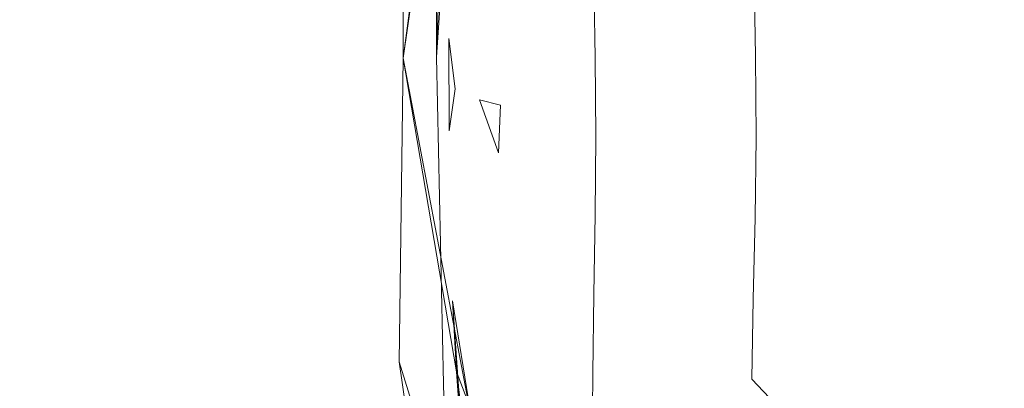
# Model space of a CAD drawing. Extents: x 0 to 1700, y -700 to 0.
# Drawn here: x 118 to 122, y -360 to -358 of the extents above; entities that cross this region are included whole.
import ezdxf

# ---------------------------------------------------------------- set-up
doc = ezdxf.new("R2010")
doc.units = 0
doc.header["$LTSCALE"] = 500
doc.header["$MEASUREMENT"] = 0
doc.layers.add('BONA_CERAMIKA', color=7, linetype='Continuous')
doc.layers.add('BONA_CHROM', color=7, linetype='Continuous')

msp = doc.modelspace()

# ---------------------------------------------------------------- linework, layer by layer
at = {"layer": 'BONA_CERAMIKA', "lineweight": 0, "invisible_edges": 15}
for points in [[(113.1349, -362.9948, 575.246), (117.8951, -362.8287, 557.1081), (117.6014, -349.0395, 557.1081), (112.8373, -349.0395, 575.245)], [(117.8951, -362.8287, 557.1081), (125.8277, -362.5585, 522.7557), (125.541, -349.0395, 522.7557), (117.6014, -349.0395, 557.1081)]]:
    msp.add_3dface(points, dxfattribs=at)
at = {"layer": 'BONA_CHROM', "lineweight": 0}
for points, invisible_edges in [([(119.5975, -355.2074, 549.6989), (119.5416, -356.4265, 549.8158), (119.548, -358.0344, 549.8808), (119.6239, -355.6877, 549.7418)], 13), ([(119.5975, -355.2074, 549.6989), (119.6239, -355.6877, 549.7418), (119.548, -358.0344, 549.8808), (119.6967, -355.7849, 549.7509)], 8), ([(119.549, -355.8009, 548.7488), (119.6513, -355.3286, 548.7098), (119.7136, -355.8272, 548.7258), (119.3898, -358.0378, 548.8918)], 11), ([(119.3898, -356.534, 548.8308), (119.5037, -355.3366, 548.7098), (119.549, -355.8009, 548.7488), (119.3898, -358.0378, 548.8918)], 7), ([(119.7758, -355.3904, 549.7139), (119.6967, -355.7849, 549.7509), (119.548, -358.0344, 549.8808), (119.7642, -355.9999, 549.7648)], 15), ([(119.7136, -355.8272, 548.7258), (119.6313, -355.5344, 548.7428), (119.6556, -356.0994, 548.7738), (119.3898, -358.0378, 548.8918)], 15), ([(119.8549, -355.7003, 549.7299), (119.7642, -355.9999, 549.7648), (119.548, -358.0344, 549.8808), (119.8242, -356.2892, 549.7769)], 15), ([(119.6556, -356.0994, 548.7738), (119.549, -355.8009, 548.7488), (119.6324, -356.3738, 548.7968), (119.3898, -358.0378, 548.8918)], 7), ([(119.6324, -356.3738, 548.7968), (119.6556, -356.0994, 548.7738), (119.6334, -356.6255, 548.8118), (119.3898, -358.0378, 548.8918)], 7), ([(119.9224, -356.0948, 549.7438), (119.8242, -356.2892, 549.7769), (119.548, -358.0344, 549.8808), (119.8759, -356.6426, 549.7878)], 15), ([(119.5416, -356.4265, 549.8158), (119.3898, -356.534, 548.8308), (119.3898, -358.0378, 548.8918), (119.548, -358.0344, 549.8808)], 15), ([(119.9783, -356.5603, 549.7548), (119.8759, -356.6426, 549.7878), (119.548, -358.0344, 549.8808), (119.915, -357.0452, 549.7958)], 15), ([(119.3898, -358.0378, 548.8918), (119.6334, -356.6255, 548.8118), (119.6092, -357.0932, 548.8398), (119.3898, -358.0378, 548.8918)], 15), ([(120.0193, -357.0772, 549.7639), (119.915, -357.0452, 549.7958), (119.548, -358.0344, 549.8808), (119.9413, -357.482, 549.8008)], 15), ([(119.3898, -358.0378, 548.8918), (119.6092, -357.0932, 548.8398), (119.6049, -357.5117, 548.8538), (119.3898, -358.0378, 548.8918)], 15), ([(120.0436, -357.6261, 549.7688), (119.9413, -357.482, 549.8008), (119.548, -358.0344, 549.8808), (119.9551, -357.9372, 549.8038)], 15), ([(119.6777, -357.864, 548.8278), (119.6957, -357.6055, 548.8178), (119.8286, -357.5038, 548.7238), (119.8222, -357.7771, 548.7299)], 15), ([(119.6049, -357.5117, 548.8538), (119.6957, -357.6055, 548.8178), (119.6049, -357.9452, 548.8598), (119.3898, -358.0378, 548.8918)], 15), ([(119.6049, -357.9452, 548.8598), (119.6957, -357.6055, 548.8178), (119.6777, -357.864, 548.8278), (119.6049, -357.9452, 548.8598)], 15), ([(120.2493, -357.5998, 549.6688), (120.0436, -357.6261, 549.7688), (119.9551, -357.9372, 549.8038), (120.2134, -357.8537, 549.6888)], 15), ([(120.5646, -357.6318, 548.0378), (120.5688, -358.079, 548.0378), (120.2936, -358.0355, 548.3209), (120.2883, -357.6559, 548.3218)], 11), ([(120.8641, -358.1385, 547.7008), (120.5688, -358.079, 548.0378), (120.5646, -357.6318, 548.0378), (120.8599, -357.6216, 547.6998)], 15), ([(121.0487, -358.0275, 549.0178), (121.0424, -357.6433, 549.0198), (120.747, -357.6902, 549.2919), (120.7576, -358.007, 549.2868)], 15), ([(121.1763, -358.2071, 547.3058), (120.8641, -358.1385, 547.7008), (120.8599, -357.6216, 547.6998), (121.1711, -357.6181, 547.3048)], 15), ([(121.362, -358.0733, 548.6968), (121.3577, -357.6181, 548.6968), (121.0424, -357.6433, 549.0198), (121.0487, -358.0275, 549.0178)], 11), ([(121.4969, -357.6147, 546.8448), (121.5021, -358.2734, 546.8458), (121.1763, -358.2071, 547.3058), (121.1711, -357.6181, 547.3048)], 15), ([(121.362, -358.0733, 548.6968), (121.6931, -358.1339, 548.3198), (121.6889, -357.6078, 548.3188), (121.3577, -357.6181, 548.6968)], 15), ([(121.8365, -357.6124, 546.3188), (121.8428, -358.3386, 546.3198), (121.5021, -358.2734, 546.8458), (121.4969, -357.6147, 546.8448)], 15), ([(121.6931, -358.1339, 548.3198), (122.0369, -358.2014, 547.8838), (122.0316, -357.6044, 547.8828), (121.6889, -357.6078, 548.3188)], 15), ([(122.194, -358.4026, 545.7299), (121.8428, -358.3386, 546.3198), (121.8365, -357.6124, 546.3188), (122.1877, -357.6089, 545.7288)], 15), ([(122.3901, -358.2688, 547.3858), (122.3848, -357.601, 547.3848), (122.0316, -357.6044, 547.8828), (122.0369, -358.2014, 547.8838)], 15), ([(122.5547, -358.4644, 545.0789), (122.194, -358.4026, 545.7299), (122.1877, -357.6089, 545.7288), (122.5483, -357.6055, 545.0778)], 15), ([(120.2883, -357.6559, 548.3218), (120.2936, -358.0355, 548.3209), (120.0425, -358.0172, 548.5518), (120.0331, -357.7027, 548.5558)], 15), ([(120.4919, -358.0184, 549.5068), (120.7576, -358.007, 549.2868), (120.747, -357.6902, 549.2919), (120.4739, -357.7656, 549.5168)], 15), ([(120.0425, -358.0172, 548.5518), (119.837, -358.0355, 548.7238), (119.8222, -357.7771, 548.7299), (120.0331, -357.7027, 548.5558)], 15), ([(119.837, -358.0355, 548.7238), (119.704, -358.0904, 548.8178), (119.6777, -357.864, 548.8278), (119.8222, -357.7771, 548.7299)], 15), ([(120.2556, -358.0744, 549.6698), (120.4919, -358.0184, 549.5068), (120.4739, -357.7656, 549.5168), (120.2134, -357.8537, 549.6888)], 15), ([(119.6777, -357.864, 548.8278), (119.704, -358.0904, 548.8178), (119.6345, -358.1831, 548.8508), (119.6049, -357.9452, 548.8598)], 11), ([(120.2556, -358.0744, 549.6698), (120.2134, -357.8537, 549.6888), (119.9551, -357.9372, 549.8038), (120.05, -358.1865, 549.7698)], 15), ([(119.3898, -358.0378, 548.8918), (119.6049, -357.9452, 548.8598), (119.6071, -358.3798, 548.8588)], 13), ([(120.05, -358.1865, 549.7698), (119.9551, -357.9372, 549.8038), (119.548, -358.0344, 549.8808), (119.9529, -358.3935, 549.8029)], 15), ([(120.5076, -358.2631, 549.4968), (120.765, -358.3192, 549.2818), (120.7576, -358.007, 549.2868), (120.4919, -358.0184, 549.5068)], 15), ([(121.0519, -358.4095, 549.0159), (121.0487, -358.0275, 549.0178), (120.7576, -358.007, 549.2868), (120.765, -358.3192, 549.2818)], 15), ([(119.548, -358.0344, 549.8808), (119.3898, -358.0378, 548.8918), (119.3718, -359.4651, 548.8468), (119.5796, -359.5691, 549.8228)], 15), ([(119.5754, -360.0872, 548.7628), (119.5237, -360.5092, 548.7288), (119.3718, -359.4651, 548.8468), (119.3898, -358.0378, 548.8918)], 11), ([(119.704, -359.9843, 548.7678), (119.7231, -360.492, 548.7089), (119.5754, -360.0872, 548.7628), (119.3898, -358.0378, 548.8918)], 15), ([(119.6228, -359.1792, 548.8318), (119.6503, -359.6446, 548.8008), (119.6418, -359.512, 548.8098), (119.3898, -358.0378, 548.8918)], 11), ([(119.3898, -358.0378, 548.8918), (119.7156, -359.7533, 548.7668), (119.704, -359.9843, 548.7678)], 12), ([(119.3898, -358.0378, 548.8918), (119.6365, -358.7091, 548.8438), (119.6228, -359.1792, 548.8318), (119.3898, -358.0378, 548.8918)], 15), ([(119.6418, -359.512, 548.8098), (119.704, -359.9843, 548.7678), (119.7156, -359.7533, 548.7668), (119.3898, -358.0378, 548.8918)], 15), ([(119.3898, -358.0378, 548.8918), (119.6071, -358.3798, 548.8588), (119.6365, -358.7091, 548.8438), (119.3898, -358.0378, 548.8918)], 15), ([(119.6639, -360.6418, 549.7128), (119.6787, -360.2027, 549.7528), (119.548, -358.0344, 549.8808), (119.5796, -359.5691, 549.8228)], 11), ([(119.6639, -360.6418, 549.7128), (119.7494, -360.0975, 549.7618), (119.548, -358.0344, 549.8808), (119.6787, -360.2027, 549.7528)], 15), ([(119.9666, -359.7201, 549.7528), (119.9076, -359.2352, 549.7938), (119.548, -358.0344, 549.8808), (119.8643, -359.5897, 549.7848)], 15), ([(119.837, -360.4291, 549.7268), (119.8116, -359.8802, 549.7748), (119.548, -358.0344, 549.8808), (119.7494, -360.0975, 549.7618)], 15), ([(120.011, -359.2535, 549.7618), (119.9372, -358.8315, 549.7999), (119.548, -358.0344, 549.8808), (119.9076, -359.2352, 549.7938)], 15), ([(119.9076, -360.1169, 549.7408), (119.8643, -359.5897, 549.7848), (119.548, -358.0344, 549.8808), (119.8116, -359.8802, 549.7748)], 15), ([(120.0394, -358.7354, 549.7678), (119.9529, -358.3935, 549.8029), (119.548, -358.0344, 549.8808), (119.9372, -358.8315, 549.7999)], 15), ([(119.8486, -358.2597, 548.7158), (119.7504, -358.2345, 548.7878), (119.704, -358.0904, 548.8178), (119.837, -358.0355, 548.7238)], 14), ([(120.05, -358.3157, 548.5468), (119.8486, -358.2597, 548.7158), (119.837, -358.0355, 548.7238), (120.0425, -358.0172, 548.5518)], 15), ([(120.2936, -358.0355, 548.3209), (120.2968, -358.4061, 548.3188), (120.05, -358.3157, 548.5468), (120.0425, -358.0172, 548.5518)], 15), ([(120.3379, -358.2379, 549.6179), (120.5076, -358.2631, 549.4968), (120.4919, -358.0184, 549.5068), (120.2556, -358.0744, 549.6698)], 15), ([(120.5688, -358.079, 548.0378), (120.571, -358.5216, 548.0368), (120.2968, -358.4061, 548.3188), (120.2936, -358.0355, 548.3209)], 11), ([(121.3629, -358.5262, 548.6968), (121.362, -358.0733, 548.6968), (121.0487, -358.0275, 549.0178), (121.0519, -358.4095, 549.0159)], 11), ([(119.704, -358.0904, 548.8178), (119.7504, -358.2345, 548.7878), (119.7072, -358.3523, 548.8148), (119.6345, -358.1831, 548.8508)], 15), ([(120.3379, -358.2379, 549.6179), (120.2556, -358.0744, 549.6698), (120.05, -358.1865, 549.7698), (120.2545, -358.3752, 549.6698)], 15), ([(120.8652, -358.6542, 547.6998), (120.571, -358.5216, 548.0368), (120.5688, -358.079, 548.0378), (120.8641, -358.1385, 547.7008)], 15), ([(121.3629, -358.5262, 548.6968), (121.6931, -358.6588, 548.3198), (121.6931, -358.1339, 548.3198), (121.362, -358.0733, 548.6968)], 15), ([(121.1774, -358.7938, 547.3048), (120.8652, -358.6542, 547.6998), (120.8641, -358.1385, 547.7008), (121.1763, -358.2071, 547.3058)], 15), ([(121.6931, -358.6588, 548.3198), (122.0369, -358.7983, 547.8838), (122.0369, -358.2014, 547.8838), (121.6931, -358.1339, 548.3198)], 15), ([(119.6345, -358.1831, 548.8508), (119.7072, -358.3523, 548.8148), (119.6787, -358.5662, 548.8258), (119.6071, -358.3798, 548.8588)], 7), ([(120.2545, -358.3752, 549.6698), (120.05, -358.1865, 549.7698), (119.9529, -358.3935, 549.8029), (120.2114, -358.5833, 549.6878)], 15), ([(119.839, -358.4827, 548.7208), (119.7072, -358.3523, 548.8148), (119.7504, -358.2345, 548.7878)], 7), ([(120.3379, -358.2379, 549.6179), (120.2545, -358.3752, 549.6698), (120.4908, -358.5067, 549.5068), (120.5076, -358.2631, 549.4968)], 15), ([(121.5021, -358.2734, 546.8458), (121.5032, -358.931, 546.8448), (121.1774, -358.7938, 547.3048), (121.1763, -358.2071, 547.3058)], 15), ([(122.3901, -358.9344, 547.3858), (122.3901, -358.2688, 547.3858), (122.0369, -358.2014, 547.8838), (122.0369, -358.7983, 547.8838)], 15), ([(119.839, -358.4827, 548.7208), (119.8486, -358.2597, 548.7158), (120.05, -358.3157, 548.5468), (120.0436, -358.6119, 548.5488)], 14), ([(120.5076, -358.2631, 549.4968), (120.4908, -358.5067, 549.5068), (120.7556, -358.6291, 549.2868), (120.765, -358.3192, 549.2818)], 15), ([(121.8428, -358.3386, 546.3198), (121.8428, -359.0637, 546.3188), (121.5032, -358.931, 546.8448), (121.5021, -358.2734, 546.8458)], 15), ([(120.05, -358.3157, 548.5468), (120.2968, -358.4061, 548.3188), (120.2936, -358.7743, 548.3168), (120.0436, -358.6119, 548.5488)], 15), ([(121.0519, -358.4095, 549.0159), (120.765, -358.3192, 549.2818), (120.7556, -358.6291, 549.2868), (121.0466, -358.7892, 549.0178)], 15), ([(122.194, -359.194, 545.7288), (121.8428, -359.0637, 546.3188), (121.8428, -358.3386, 546.3198), (122.194, -358.4026, 545.7299)], 15), ([(119.6787, -358.5662, 548.8258), (119.6935, -358.8281, 548.8158), (119.6365, -358.7091, 548.8438), (119.6071, -358.3798, 548.8588)], 15), ([(119.6787, -358.5662, 548.8258), (119.7072, -358.3523, 548.8148), (119.839, -358.4827, 548.7208), (119.8222, -358.7366, 548.7278)], 15), ([(120.2545, -358.3752, 549.6698), (120.2114, -358.5833, 549.6878), (120.4708, -358.756, 549.5158), (120.4908, -358.5067, 549.5068)], 15), ([(120.2451, -358.8406, 549.6678), (120.2114, -358.5833, 549.6878), (119.9529, -358.3935, 549.8029), (120.0394, -358.7354, 549.7678)], 15), ([(120.2968, -358.4061, 548.3188), (120.571, -358.5216, 548.0368), (120.5688, -358.963, 548.0349), (120.2936, -358.7743, 548.3168)], 7), ([(121.3629, -358.5262, 548.6968), (121.0519, -358.4095, 549.0159), (121.0466, -358.7892, 549.0178), (121.3588, -358.9767, 548.6958)], 13), ([(122.5557, -359.3198, 545.0789), (122.194, -359.194, 545.7288), (122.194, -358.4026, 545.7299), (122.5547, -358.4644, 545.0789)], 15), ([(119.8222, -358.7366, 548.7278), (119.839, -358.4827, 548.7208), (120.0436, -358.6119, 548.5488), (120.0331, -358.9207, 548.5508)], 15), ([(120.4908, -358.5067, 549.5068), (120.4708, -358.756, 549.5158), (120.7429, -358.9413, 549.2908), (120.7556, -358.6291, 549.2868)], 15), ([(120.5688, -358.963, 548.0349), (120.571, -358.5216, 548.0368), (120.8652, -358.6542, 547.6998), (120.8631, -359.1677, 547.6968)], 15), ([(119.8253, -359.0042, 548.7208), (119.6935, -358.8281, 548.8158), (119.6787, -358.5662, 548.8258), (119.8222, -358.7366, 548.7278)], 15), ([(121.3629, -358.5262, 548.6968), (121.3588, -358.9767, 548.6958), (121.6889, -359.1815, 548.3188), (121.6931, -358.6588, 548.3198)], 15), ([(120.0436, -358.6119, 548.5488), (120.2936, -358.7743, 548.3168), (120.2873, -359.1471, 548.3159), (120.0331, -358.9207, 548.5508)], 15), ([(120.2451, -358.8406, 549.6678), (120.4802, -359.019, 549.5048), (120.4708, -358.756, 549.5158), (120.2114, -358.5833, 549.6878)], 15), ([(121.0466, -358.7892, 549.0178), (120.7556, -358.6291, 549.2868), (120.7429, -358.9413, 549.2908), (121.037, -359.1689, 549.0189)], 15), ([(120.8631, -359.1677, 547.6968), (120.8652, -358.6542, 547.6998), (121.1774, -358.7938, 547.3048), (121.1741, -359.3781, 547.3019)], 15), ([(121.6931, -358.6588, 548.3198), (121.6889, -359.1815, 548.3188), (122.0327, -359.3919, 547.8828), (122.0369, -358.7983, 547.8838)], 15), ([(119.6228, -359.1792, 548.8318), (119.6365, -358.7091, 548.8438), (119.7452, -359.0476, 548.7769), (119.6228, -359.1792, 548.8318)], 15), ([(119.6365, -358.7091, 548.8438), (119.6935, -358.8281, 548.8158), (119.7452, -359.0476, 548.7769), (119.6365, -358.7091, 548.8438)], 15), ([(120.0331, -359.2363, 548.5448), (119.8253, -359.0042, 548.7208), (119.8222, -358.7366, 548.7278), (120.0331, -358.9207, 548.5508)], 15), ([(120.2346, -359.1288, 549.6658), (120.0394, -358.7354, 549.7678), (119.9372, -358.8315, 549.7999), (120.1849, -359.2844, 549.6829)], 15), ([(120.321, -359.0808, 549.6149), (120.2451, -358.8406, 549.6678), (120.0394, -358.7354, 549.7678), (120.2346, -359.1288, 549.6658)], 15), ([(120.4802, -359.019, 549.5048), (120.7429, -359.2592, 549.2838), (120.7429, -358.9413, 549.2908), (120.4708, -358.756, 549.5158)], 15), ([(120.2936, -358.7743, 548.3168), (120.5688, -358.963, 548.0349), (120.5625, -359.4033, 548.0308), (120.2873, -359.1471, 548.3159)], 7), ([(121.3588, -358.9767, 548.6958), (121.0466, -358.7892, 549.0178), (121.037, -359.1689, 549.0189), (121.3514, -359.425, 548.6948)], 13), ([(121.1774, -358.7938, 547.3048), (121.5032, -358.931, 546.8448), (121.4991, -359.584, 546.8419), (121.1741, -359.3781, 547.3019)], 15), ([(122.3901, -358.9344, 547.3858), (122.0369, -358.7983, 547.8838), (122.0327, -359.3919, 547.8828), (122.3848, -359.5977, 547.3848)], 15), ([(119.8401, -359.2363, 548.7039), (119.7452, -359.0476, 548.7769), (119.6935, -358.8281, 548.8158), (119.8253, -359.0042, 548.7208)], 15), ([(120.2103, -359.5691, 549.6608), (120.1849, -359.2844, 549.6829), (119.9372, -358.8315, 549.7999), (120.011, -359.2535, 549.7618)], 15), ([(120.321, -359.0808, 549.6149), (120.4876, -359.2718, 549.4928), (120.4802, -359.019, 549.5048), (120.2451, -358.8406, 549.6678)], 15), ([(120.2873, -359.1471, 548.3159), (120.283, -359.52, 548.3109), (120.0331, -359.2363, 548.5448), (120.0331, -358.9207, 548.5508)], 15), ([(121.0308, -359.5474, 549.0148), (121.037, -359.1689, 549.0189), (120.7429, -358.9413, 549.2908), (120.7429, -359.2592, 549.2838)], 15), ([(121.5032, -358.931, 546.8448), (121.8428, -359.0637, 546.3188), (121.8386, -359.7853, 546.3158), (121.4991, -359.584, 546.8419)], 15), ([(120.5625, -359.4033, 548.0308), (120.5688, -358.963, 548.0349), (120.8631, -359.1677, 547.6968), (120.8578, -359.6778, 547.6928)], 15), ([(121.3588, -358.9767, 548.6958), (121.3514, -359.425, 548.6948), (121.6804, -359.7007, 548.3168), (121.6889, -359.1815, 548.3188)], 15), ([(120.0373, -359.5314, 548.5328), (119.8401, -359.2363, 548.7039), (119.8253, -359.0042, 548.7208), (120.0331, -359.2363, 548.5448)], 15), ([(120.4876, -359.2718, 549.4928), (120.7408, -359.568, 549.2769), (120.7429, -359.2592, 549.2838), (120.4802, -359.019, 549.5048)], 15), ([(119.6228, -359.1792, 548.8318), (119.7452, -359.0476, 548.7769), (119.8348, -359.4319, 548.6998), (119.8074, -359.6572, 548.7068)], 15), ([(119.8348, -359.4319, 548.6998), (119.7452, -359.0476, 548.7769), (119.8401, -359.2363, 548.7039), (119.8348, -359.4319, 548.6998)], 15), ([(120.321, -359.0808, 549.6149), (120.2346, -359.1288, 549.6658), (120.4634, -359.4891, 549.5009), (120.4876, -359.2718, 549.4928)], 15), ([(121.8386, -359.7853, 546.3158), (121.8428, -359.0637, 546.3188), (122.194, -359.194, 545.7288), (122.1898, -359.982, 545.7268)], 15), ([(120.2346, -359.1288, 549.6658), (120.1849, -359.2844, 549.6829), (120.436, -359.7086, 549.5088), (120.4634, -359.4891, 549.5009)], 15), ([(120.5625, -359.4033, 548.0308), (120.5562, -359.8402, 548.0258), (120.283, -359.52, 548.3109), (120.2873, -359.1471, 548.3159)], 11), ([(120.8578, -359.6778, 547.6928), (120.8631, -359.1677, 547.6968), (121.1741, -359.3781, 547.3019), (121.1668, -359.958, 547.2979)], 15), ([(121.3408, -359.8699, 548.6929), (121.3514, -359.425, 548.6948), (121.037, -359.1689, 549.0189), (121.0308, -359.5474, 549.0148)], 11), ([(119.6503, -359.6446, 548.8008), (119.6228, -359.1792, 548.8318), (119.6703, -359.8573, 548.7788)], 4), ([(119.8, -359.9236, 548.6998), (119.6418, -359.512, 548.8098), (119.6228, -359.1792, 548.8318), (119.8074, -359.6572, 548.7068)], 13), ([(119.6228, -359.1792, 548.8318), (119.6418, -359.512, 548.8098), (119.7156, -359.7533, 548.7668), (119.6228, -359.1792, 548.8318)], 11), ([(119.6703, -359.8573, 548.7788), (119.6228, -359.1792, 548.8318), (119.7156, -359.7533, 548.7668), (119.6703, -359.8573, 548.7788)], 15), ([(121.6889, -359.1815, 548.3188), (121.6804, -359.7007, 548.3168), (122.0232, -359.9808, 547.8809), (122.0327, -359.3919, 547.8828)], 15), ([(122.1898, -359.982, 545.7268), (122.194, -359.194, 545.7288), (122.5557, -359.3198, 545.0789), (122.5494, -360.1718, 545.0758)], 15), ([(119.8348, -359.4319, 548.6998), (119.8401, -359.2363, 548.7039), (120.0373, -359.5314, 548.5328), (120.0278, -359.8059, 548.5269)], 15), ([(120.1533, -360.2301, 549.6488), (120.1375, -359.9317, 549.6738), (119.9076, -359.2352, 549.7938), (119.9666, -359.7201, 549.7528)], 15), ([(120.1913, -359.8344, 549.6568), (120.011, -359.2535, 549.7618), (119.9076, -359.2352, 549.7938), (120.1375, -359.9317, 549.6738)], 15), ([(120.2778, -359.8745, 549.6058), (120.2103, -359.5691, 549.6608), (120.011, -359.2535, 549.7618), (120.1913, -359.8344, 549.6568)], 15), ([(120.283, -359.52, 548.3109), (120.2787, -359.8802, 548.3018), (120.0373, -359.5314, 548.5328), (120.0331, -359.2363, 548.5448)], 15), ([(121.0223, -359.9191, 549.0098), (121.0308, -359.5474, 549.0148), (120.7429, -359.2592, 549.2838), (120.7408, -359.568, 549.2769)], 15), ([(120.2103, -359.5691, 549.6608), (120.437, -359.9717, 549.4958), (120.436, -359.7086, 549.5088), (120.1849, -359.2844, 549.6829)], 15), ([(120.4876, -359.2718, 549.4928), (120.4634, -359.4891, 549.5009), (120.7207, -359.8573, 549.2798), (120.7408, -359.568, 549.2769)], 15), ([(120.8483, -360.1821, 547.6868), (120.5562, -359.8402, 548.0258), (120.5625, -359.4033, 548.0308), (120.8578, -359.6778, 547.6928)], 15), ([(121.1741, -359.3781, 547.3019), (121.4991, -359.584, 546.8419), (121.4905, -360.2336, 546.8378), (121.1668, -359.958, 547.2979)], 15), ([(122.3848, -359.5977, 547.3848), (122.0327, -359.3919, 547.8828), (122.0232, -359.9808, 547.8809), (122.3743, -360.2564, 547.3828)], 15), ([(119.8074, -359.6572, 548.7068), (119.8348, -359.4319, 548.6998), (120.0278, -359.8059, 548.5269), (120.0089, -360.0906, 548.5269)], 15), ([(121.3408, -359.8699, 548.6929), (121.6688, -360.2141, 548.3148), (121.6804, -359.7007, 548.3168), (121.3514, -359.425, 548.6948)], 15), ([(119.5237, -360.5092, 548.7288), (119.8348, -361.4195, 548.6138), (119.8032, -360.866, 548.6918), (119.3718, -359.4651, 548.8468)], 3), ([(119.5796, -359.5691, 549.8228), (119.3718, -359.4651, 548.8468), (119.8032, -360.866, 548.6918), (119.6324, -361.0547, 549.6649)], 15), ([(120.4634, -359.4891, 549.5009), (120.436, -359.7086, 549.5088), (120.6985, -360.1455, 549.2818), (120.7207, -359.8573, 549.2798)], 15), ([(119.6418, -359.512, 548.8098), (119.6503, -359.6446, 548.8008), (119.704, -360.3079, 548.7399), (119.6418, -359.512, 548.8098)], 10), ([(119.819, -360.1524, 548.6738), (119.7156, -359.7533, 548.7668), (119.6418, -359.512, 548.8098), (119.8, -359.9236, 548.6998)], 2), ([(119.704, -360.3079, 548.7399), (119.6492, -360.6967, 548.7238), (119.704, -359.9843, 548.7678), (119.6418, -359.512, 548.8098)], 11), ([(120.0373, -359.5314, 548.5328), (120.2787, -359.8802, 548.3018), (120.2693, -360.229, 548.2938), (120.0278, -359.8059, 548.5269)], 15), ([(120.5562, -359.8402, 548.0258), (120.5467, -360.269, 548.0178), (120.2787, -359.8802, 548.3018), (120.283, -359.52, 548.3109)], 11), ([(119.6957, -361.6185, 549.5898), (119.6639, -360.6418, 549.7128), (119.5796, -359.5691, 549.8228), (119.6324, -361.0547, 549.6649)], 11), ([(120.2778, -359.8745, 549.6058), (120.436, -360.2221, 549.4818), (120.437, -359.9717, 549.4958), (120.2103, -359.5691, 549.6608)], 15), ([(121.0223, -359.9191, 549.0098), (120.7408, -359.568, 549.2769), (120.7207, -359.8573, 549.2798), (121.0044, -360.2805, 549.0089)], 15), ([(121.3282, -360.3091, 548.6888), (121.3408, -359.8699, 548.6929), (121.0308, -359.5474, 549.0148), (121.0223, -359.9191, 549.0098)], 12), ([(121.4991, -359.584, 546.8419), (121.8386, -359.7853, 546.3158), (121.8291, -360.5023, 546.3118), (121.4905, -360.2336, 546.8378)], 15)]:
    msp.add_3dface(points, dxfattribs=dict(at, invisible_edges=invisible_edges))

doc.saveas('drawing.dxf')
